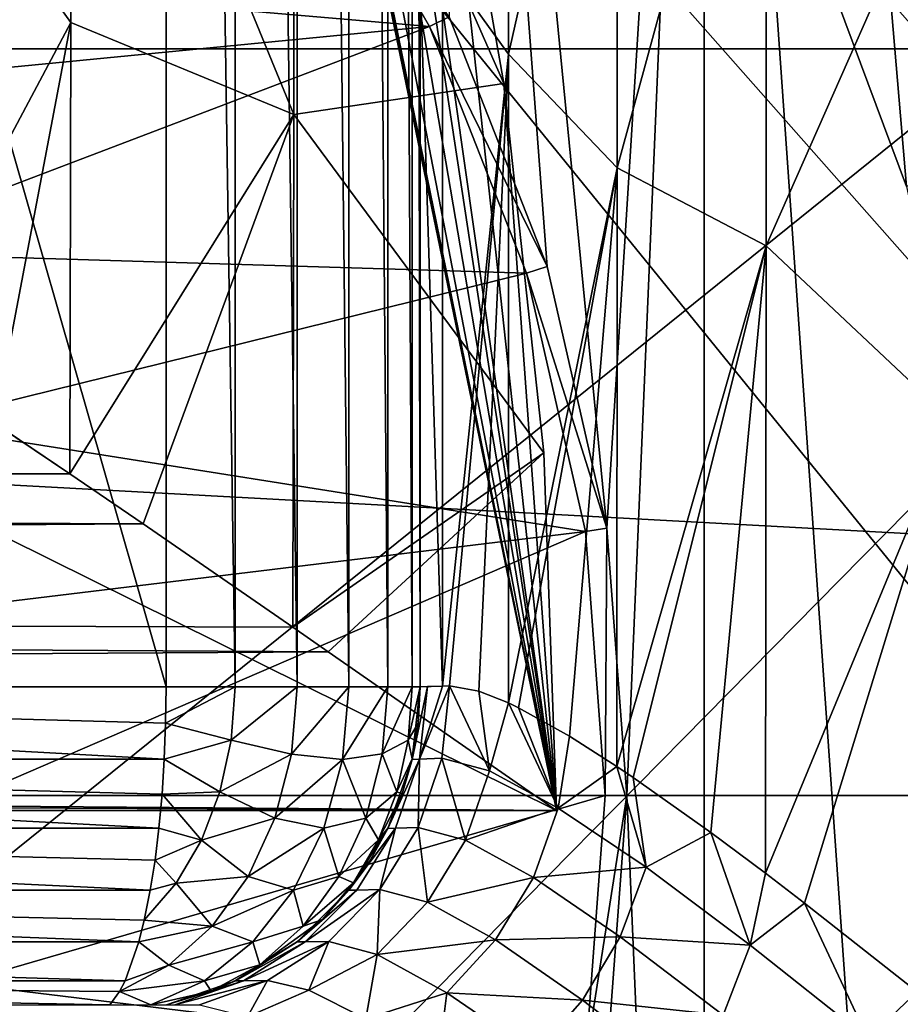
# Model space of a CAD drawing. Units: millimetres. Extents: x -107 to 147, y -45 to 32.
# Drawn here: x 80 to 85, y -1 to 4 of the extents above; entities that cross this region are included whole.
import ezdxf

# ---------------------------------------------------------------- set-up
doc = ezdxf.new("R2010")
doc.units = ezdxf.units.MM
doc.header["$LTSCALE"] = 81.481481
for name, color, linetype in [('10', 7, 'CONTINUOUS'), ('146', 7, 'CONTINUOUS'), ('147', 7, 'CONTINUOUS'), ('148', 7, 'CONTINUOUS'), ('15', 7, 'CONTINUOUS'), ('158', 7, 'CONTINUOUS'), ('159', 7, 'CONTINUOUS'), ('174', 7, 'CONTINUOUS'), ('21', 7, 'CONTINUOUS'), ('22', 7, 'CONTINUOUS'), ('23', 7, 'CONTINUOUS'), ('24', 7, 'CONTINUOUS'), ('25', 7, 'CONTINUOUS'), ('278', 7, 'CONTINUOUS'), ('328', 7, 'CONTINUOUS'), ('35', 7, 'CONTINUOUS'), ('46', 7, 'CONTINUOUS'), ('48', 7, 'CONTINUOUS'), ('50', 7, 'CONTINUOUS'), ('6', 7, 'CONTINUOUS'), ('7', 7, 'CONTINUOUS'), ('72', 7, 'CONTINUOUS'), ('73', 7, 'CONTINUOUS'), ('8', 7, 'CONTINUOUS'), ('81', 7, 'CONTINUOUS')]:
    doc.layers.add(name, color=color, linetype=linetype)

msp = doc.modelspace()

# ---------------------------------------------------------------- linework, layer by layer
at = {"layer": '10', "color": 7, "linetype": 'CONTINUOUS', "true_color": 0xaaaaaa}
for points in [[(82.7055, 3.4089, 29.9881), (82.7055, 6.3635, 29.5028), (82.4018, 3.8307, 31.3436), (82.7055, 3.4089, 29.9881)], [(82.7055, 3.4089, 29.9881), (83.2049, 5.6189, 28.2905), (82.7055, 6.3635, 29.5028), (82.7055, 3.4089, 29.9881)], [(83.2049, 2.8864, 28.6983), (83.2049, 5.6189, 28.2905), (82.7055, 3.4089, 29.9881), (83.2049, 2.8864, 28.6983)], [(83.2049, 2.8864, 28.6983), (83.8899, 5.3954, 27.0571), (83.2049, 5.6189, 28.2905), (83.2049, 2.8864, 28.6983)], [(83.8899, 2.5274, 27.4738), (83.8899, 5.3954, 27.0571), (83.2049, 2.8864, 28.6983), (83.8899, 2.5274, 27.4738)], [(83.8899, 2.5274, 27.4738), (84.7464, 4.4663, 26.067), (83.8899, 5.3954, 27.0571), (83.8899, 2.5274, 27.4738)], [(84.7464, 1.7219, 26.3907), (84.7464, 4.4663, 26.067), (83.8899, 2.5274, 27.4738), (84.7464, 1.7219, 26.3907)], [(82.3, 3.7588, 32.7852), (82.4018, 0.5034, 31.5728), (82.4018, 3.8307, 31.3436), (82.3, 3.7588, 32.7852)], [(82.4018, 0.5034, 31.5728), (82.7055, 3.4089, 29.9881), (82.4018, 3.8307, 31.3436), (82.4018, 0.5034, 31.5728)], [(82.3, 3.7588, 32.7852), (82.3, 0.5, 32.9962), (82.4018, 0.5034, 31.5728), (82.3, 3.7588, 32.7852)], [(82.435, 0.5039, 31.3583), (82.7055, 3.4089, 29.9881), (82.4018, 0.5034, 31.5728), (82.435, 0.5039, 31.3583)], [(82.5689, 0.4799, 30.6928), (82.7055, 3.4089, 29.9881), (82.435, 0.5039, 31.3583), (82.5689, 0.4799, 30.6928)], [(82.7051, 0.4257, 30.1795), (82.7055, 3.4089, 29.9881), (82.5689, 0.4799, 30.6928), (82.7051, 0.4257, 30.1795)], [(82.7051, 0.4257, 30.1795), (83.2049, 2.8864, 28.6983), (82.7055, 3.4089, 29.9881), (82.7051, 0.4257, 30.1795)], [(82.7514, 0.4036, 30.0266), (83.2049, 2.8864, 28.6983), (82.7051, 0.4257, 30.1795), (82.7514, 0.4036, 30.0266)], [(82.9861, 0.2727, 29.3585), (83.2049, 2.8864, 28.6983), (82.7514, 0.4036, 30.0266), (82.9861, 0.2727, 29.3585)], [(83.2039, 0.1336, 28.8452), (83.2049, 2.8864, 28.6983), (82.9861, 0.2727, 29.3585), (83.2039, 0.1336, 28.8452)], [(83.2039, 0.1336, 28.8452), (83.8899, 2.5274, 27.4738), (83.2049, 2.8864, 28.6983), (83.2039, 0.1336, 28.8452)], [(83.2782, 0.0836, 28.6863), (83.8899, 2.5274, 27.4738), (83.2039, 0.1336, 28.8452), (83.2782, 0.0836, 28.6863)], [(83.635, -0.1695, 28.0077), (83.8899, 2.5274, 27.4738), (83.2782, 0.0836, 28.6863), (83.635, -0.1695, 28.0077)], [(83.8869, -0.3573, 27.5922), (83.8899, 2.5274, 27.4738), (83.635, -0.1695, 28.0077), (83.8869, -0.3573, 27.5922)], [(83.8869, -0.3573, 27.5922), (84.7464, 1.7219, 26.3907), (83.8899, 2.5274, 27.4738), (83.8869, -0.3573, 27.5922)], [(84.0661, -0.4944, 27.3208), (84.7464, 1.7219, 26.3907), (83.8869, -0.3573, 27.5922), (84.0661, -0.4944, 27.3208)], [(84.5839, -0.9017, 26.6238), (84.7464, 1.7219, 26.3907), (84.0661, -0.4944, 27.3208), (84.5839, -0.9017, 26.6238)], [(82.4018, 0.5034, 31.5728), (82.3, 0.5, 32.9962), (82.3338, 0.5019, 32.1745), (82.4018, 0.5034, 31.5728)]]:
    msp.add_3dface(points, dxfattribs=at)
at = {"layer": '146', "color": 7, "linetype": 'CONTINUOUS', "true_color": 0xaaaaaa}
for points in [[(80.6898, 1.4792, 25.7074), (33.0679, 1.5858, 25.9683), (80.3446, 1.7114, 26.2983), (80.6898, 1.4792, 25.7074)], [(32.8355, 1.4284, 25.5887), (33.0679, 1.5858, 25.9683), (80.6898, 1.4792, 25.7074), (32.8355, 1.4284, 25.5887)], [(81.0269, 1.2491, 25.1931), (32.8355, 1.4284, 25.5887), (80.6898, 1.4792, 25.7074), (81.0269, 1.2491, 25.1931)], [(32.1201, 0.9369, 24.5767), (32.8355, 1.4284, 25.5887), (81.0269, 1.2491, 25.1931), (32.1201, 0.9369, 24.5767)], [(81.7147, 0.7743, 24.2848), (32.1201, 0.9369, 24.5767), (81.0269, 1.2491, 25.1931), (81.7147, 0.7743, 24.2848)], [(31.2271, 0.3169, 23.5463), (32.1109, 0.9306, 24.565), (81.8776, 0.6612, 24.0918), (31.2271, 0.3169, 23.5463)], [(32.1109, 0.9306, 24.565), (32.1201, 0.9369, 24.5767), (81.7147, 0.7743, 24.2848), (32.1109, 0.9306, 24.565)], [(81.8776, 0.6612, 24.0918), (32.1109, 0.9306, 24.565), (81.7147, 0.7743, 24.2848), (81.8776, 0.6612, 24.0918)], [(82.9258, -0.068, 23), (31.2271, 0.3169, 23.5463), (81.8776, 0.6612, 24.0918), (82.9258, -0.068, 23)], [(82.9258, -0.068, 23), (31.0061, 0.1631, 23.3208), (31.2271, 0.3169, 23.5463), (82.9258, -0.068, 23)], [(82.9258, -0.068, 23), (43.5, -0.068, 23), (31.0061, 0.1631, 23.3208), (82.9258, -0.068, 23)]]:
    msp.add_3dface(points, dxfattribs=at)
at = {"layer": '147', "color": 7, "linetype": 'CONTINUOUS', "true_color": 0xaaaaaa}
for points in [[(84.5511, 4.3619, -38), (85.0747, 2.9582, -38), (84.0395, 4.1282, -39.8), (84.5511, 4.3619, -38)], [(84.0395, 4.1282, -39.8), (85.0747, 2.9582, -38), (84.535, 2.7997, -39.8), (84.0395, 4.1282, -39.8)]]:
    msp.add_3dface(points, dxfattribs=at)
at = {"layer": '148', "color": 7, "linetype": 'CONTINUOUS', "true_color": 0xaaaaaa}
for points in [[(82.3429, 3.5361, -30), (81.7339, 4.591, -30), (78.5557, 3.8626, -30), (82.3429, 3.5361, -30)], [(79.143, 3.2246, -30), (82.3429, 3.5361, -30), (78.5557, 3.8626, -30), (79.143, 3.2246, -30)], [(79.6173, 2.4987, -30), (82.3429, 3.5361, -30), (79.143, 3.2246, -30), (79.6173, 2.4987, -30)], [(82.7879, 2.4022, -30), (82.3429, 3.5361, -30), (79.6173, 2.4987, -30), (82.7879, 2.4022, -30)], [(79.9655, 1.7047, -30), (82.7879, 2.4022, -30), (79.6173, 2.4987, -30), (79.9655, 1.7047, -30)], [(83.059, 1.2146, -30), (82.7879, 2.4022, -30), (79.9655, 1.7047, -30), (83.059, 1.2146, -30)], [(80.1784, 0.8641, -30), (83.059, 1.2146, -30), (79.9655, 1.7047, -30), (80.1784, 0.8641, -30)], [(80.25, 0, -30), (83.059, 1.2146, -30), (80.1784, 0.8641, -30), (80.25, 0, -30)], [(83.15, 0, -30), (83.059, 1.2146, -30), (80.25, 0, -30), (83.15, 0, -30)], [(83.059, -1.2146, -30), (83.15, 0, -30), (80.1784, -0.8641, -30), (83.059, -1.2146, -30)], [(80.1784, -0.8641, -30), (83.15, 0, -30), (80.25, 0, -30), (80.1784, -0.8641, -30)], [(79.9655, -1.7047, -30), (83.059, -1.2146, -30), (80.1784, -0.8641, -30), (79.9655, -1.7047, -30)]]:
    msp.add_3dface(points, dxfattribs=at)
at = {"layer": '15', "color": 7, "linetype": 'CONTINUOUS', "true_color": 0xaaaaaa}
for points in [[(81.1322, 21.5, 119.2719), (81.1322, 0.5, 119.2719), (81.4496, 0.5, 119.1612), (81.1322, 21.5, 119.2719)], [(81.1322, 21.5, 119.2719), (81.4496, 0.5, 119.1612), (81.4496, 21.5, 119.1612), (81.1322, 21.5, 119.2719)], [(81.4496, 0.5, 119.1612), (81.7346, 0.5, 118.9824), (81.4496, 21.5, 119.1612), (81.4496, 0.5, 119.1612)], [(81.4496, 21.5, 119.1612), (81.7346, 0.5, 118.9824), (81.7346, 21.5, 118.9824), (81.4496, 21.5, 119.1612)], [(81.7346, 0.5, 118.9824), (81.9727, 0.5, 118.7445), (81.7346, 21.5, 118.9824), (81.7346, 0.5, 118.9824)], [(81.7346, 21.5, 118.9824), (81.9727, 0.5, 118.7445), (81.9727, 21.5, 118.7445), (81.7346, 21.5, 118.9824)], [(81.9727, 0.5, 118.7445), (82.1517, 0.5, 118.4596), (81.9727, 21.5, 118.7445), (81.9727, 0.5, 118.7445)], [(81.9727, 21.5, 118.7445), (82.1517, 0.5, 118.4596), (82.1517, 21.5, 118.4596), (81.9727, 21.5, 118.7445)], [(82.1517, 0.5, 118.4596), (82.2626, 0.5, 118.1419), (82.1517, 21.5, 118.4596), (82.1517, 0.5, 118.4596)], [(82.1517, 21.5, 118.4596), (82.2626, 0.5, 118.1419), (82.2626, 21.5, 118.1419), (82.1517, 21.5, 118.4596)], [(82.3, 0.5, 117.8092), (82.3, 21.5, 117.8092), (82.2626, 21.5, 118.1419), (82.3, 0.5, 117.8092)], [(82.2626, 0.5, 118.1419), (82.3, 0.5, 117.8092), (82.2626, 21.5, 118.1419), (82.2626, 0.5, 118.1419)]]:
    msp.add_3dface(points, dxfattribs=at)
at = {"layer": '158', "color": 7, "linetype": 'CONTINUOUS', "true_color": 0xaaaaaa}
for points in [[(82.433, 3.5795, -30.0577), (81.7339, 4.591, -30), (82.3429, 3.5361, -30), (82.433, 3.5795, -30.0577)], [(82.8835, 2.4317, -30.0577), (82.433, 3.5795, -30.0577), (82.3429, 3.5361, -30), (82.8835, 2.4317, -30.0577)], [(82.8835, 2.4317, -30.0577), (82.3429, 3.5361, -30), (82.7879, 2.4022, -30), (82.8835, 2.4317, -30.0577)], [(83.1579, 1.2296, -30.0577), (82.8835, 2.4317, -30.0577), (82.7879, 2.4022, -30), (83.1579, 1.2296, -30.0577)], [(83.1579, 1.2296, -30.0577), (82.7879, 2.4022, -30), (83.059, 1.2146, -30), (83.1579, 1.2296, -30.0577)], [(83.1579, 1.2296, -30.0577), (83.059, 1.2146, -30), (83.15, 0, -30), (83.1579, 1.2296, -30.0577)], [(83.25, 0, -30.0577), (83.1579, 1.2296, -30.0577), (83.15, 0, -30), (83.25, 0, -30.0577)]]:
    msp.add_3dface(points, dxfattribs=at)
at = {"layer": '159', "color": 7, "linetype": 'CONTINUOUS', "true_color": 0xaaaaaa}
for points in [[(83.1579, -1.2296, -30.0577), (83.25, 0, -30.0577), (83.059, -1.2146, -30), (83.1579, -1.2296, -30.0577)], [(83.25, 0, -30.0577), (83.15, 0, -30), (83.059, -1.2146, -30), (83.25, 0, -30.0577)]]:
    msp.add_3dface(points, dxfattribs=at)
at = {"layer": '174', "color": 7, "linetype": 'CONTINUOUS', "true_color": 0xaaaaaa}
for points in [[(84.0395, 4.1282, -39.8), (84.535, 2.7997, -39.8), (83.7821, 11.6634, -39.8), (84.0395, 4.1282, -39.8)], [(84.535, 2.7997, -39.8), (84.8363, 1.4143, -39.8), (83.7821, 11.6634, -39.8), (84.535, 2.7997, -39.8)], [(83.7821, 11.6634, -39.8), (84.8363, 1.4143, -39.8), (85.2429, 10.404, -39.8), (83.7821, 11.6634, -39.8)]]:
    msp.add_3dface(points, dxfattribs=at)
at = {"layer": '21', "color": 7, "linetype": 'CONTINUOUS', "true_color": 0xaaaaaa}
for points in [[(75.1158, 0.5, 120.4627), (75.1096, 0.1679, 120.4259), (81.1239, 0.1679, 119.2356), (75.1158, 0.5, 120.4627)], [(81.1322, 0.5, 119.2719), (75.1158, 0.5, 120.4627), (81.1301, 0.3329, 119.2628), (81.1322, 0.5, 119.2719)], [(75.1158, 0.5, 120.4627), (81.1239, 0.1679, 119.2356), (81.1301, 0.3329, 119.2628), (75.1158, 0.5, 120.4627)], [(75.0911, -0.1496, 120.3168), (81.0994, -0.1496, 119.1276), (75.1096, 0.1679, 120.4259), (75.0911, -0.1496, 120.3168)], [(75.1096, 0.1679, 120.4259), (81.0994, -0.1496, 119.1276), (81.1137, 0.0063, 119.1904), (75.1096, 0.1679, 120.4259)], [(81.1239, 0.1679, 119.2356), (75.1096, 0.1679, 120.4259), (81.1137, 0.0063, 119.1904), (81.1239, 0.1679, 119.2356)], [(75.0613, -0.4344, 120.1406), (81.0598, -0.4344, 118.9534), (75.0911, -0.1496, 120.3168), (75.0613, -0.4344, 120.1406)], [(75.0911, -0.1496, 120.3168), (81.0598, -0.4344, 118.9534), (81.0814, -0.2971, 119.0483), (75.0911, -0.1496, 120.3168)], [(81.0994, -0.1496, 119.1276), (75.0911, -0.1496, 120.3168), (81.0814, -0.2971, 119.0483), (81.0994, -0.1496, 119.1276)], [(75.0217, -0.6723, 119.9063), (81.0072, -0.6723, 118.7217), (75.0613, -0.4344, 120.1406), (75.0217, -0.6723, 119.9063)], [(75.0613, -0.4344, 120.1406), (81.0072, -0.6723, 118.7217), (81.0323, -0.5722, 118.8321), (75.0613, -0.4344, 120.1406)], [(81.0598, -0.4344, 118.9534), (75.0613, -0.4344, 120.1406), (81.0323, -0.5722, 118.8321), (81.0598, -0.4344, 118.9534)], [(74.9743, -0.8513, 119.6257), (80.9442, -0.8513, 118.4441), (75.0217, -0.6723, 119.9063), (74.9743, -0.8513, 119.6257)], [(75.0217, -0.6723, 119.9063), (80.9442, -0.8513, 118.4441), (81.0072, -0.6723, 118.7217), (75.0217, -0.6723, 119.9063)], [(74.9214, -0.9624, 119.3128), (80.8739, -0.9624, 118.1346), (74.9743, -0.8513, 119.6257), (74.9214, -0.9624, 119.3128)], [(74.9743, -0.8513, 119.6257), (80.8739, -0.9624, 118.1346), (80.9189, -0.9007, 118.3326), (74.9743, -0.8513, 119.6257)], [(80.9442, -0.8513, 118.4441), (74.9743, -0.8513, 119.6257), (80.9189, -0.9007, 118.3326), (80.9442, -0.8513, 118.4441)]]:
    msp.add_3dface(points, dxfattribs=at)
at = {"layer": '22', "color": 7, "linetype": 'CONTINUOUS', "true_color": 0xaaaaaa}
for points in [[(81.4496, 0.5, 119.1612), (81.1322, 0.5, 119.2719), (81.1301, 0.3329, 119.2628), (81.4496, 0.5, 119.1612)], [(81.4496, 0.5, 119.1612), (81.1301, 0.3329, 119.2628), (81.432, 0.2541, 119.1471), (81.4496, 0.5, 119.1612)], [(81.7346, 0.5, 118.9824), (81.4496, 0.5, 119.1612), (81.432, 0.2541, 119.1471), (81.7346, 0.5, 118.9824)], [(81.7088, 0.1907, 118.9617), (81.7346, 0.5, 118.9824), (81.432, 0.2541, 119.1471), (81.7088, 0.1907, 118.9617)], [(81.9727, 0.5, 118.7445), (81.7346, 0.5, 118.9824), (81.7088, 0.1907, 118.9617), (81.9727, 0.5, 118.7445)], [(81.9433, 0.1663, 118.7211), (81.9727, 0.5, 118.7445), (81.7088, 0.1907, 118.9617), (81.9433, 0.1663, 118.7211)], [(82.1517, 0.5, 118.4596), (81.9727, 0.5, 118.7445), (81.9433, 0.1663, 118.7211), (82.1517, 0.5, 118.4596)], [(82.1259, 0.1911, 118.439), (82.1517, 0.5, 118.4596), (81.9433, 0.1663, 118.7211), (82.1259, 0.1911, 118.439)], [(82.2626, 0.5, 118.1419), (82.1517, 0.5, 118.4596), (82.1259, 0.1911, 118.439), (82.2626, 0.5, 118.1419)], [(82.2451, 0.2546, 118.1279), (82.2626, 0.5, 118.1419), (82.1259, 0.1911, 118.439), (82.2451, 0.2546, 118.1279)], [(82.3, 0.5, 117.8092), (82.2626, 0.5, 118.1419), (82.2451, 0.2546, 118.1279), (82.3, 0.5, 117.8092)], [(82.2907, 0.3332, 117.8092), (82.3, 0.5, 117.8092), (82.2451, 0.2546, 118.1279), (82.2907, 0.3332, 117.8092)], [(81.1301, 0.3329, 119.2628), (81.1239, 0.1679, 119.2356), (81.432, 0.2541, 119.1471), (81.1301, 0.3329, 119.2628)], [(82.2629, 0.1685, 117.8092), (82.2907, 0.3332, 117.8092), (82.2451, 0.2546, 118.1279), (82.2629, 0.1685, 117.8092)], [(81.1239, 0.1679, 119.2356), (81.3796, 0.0164, 119.1054), (81.432, 0.2541, 119.1471), (81.1239, 0.1679, 119.2356)], [(81.3796, 0.0164, 119.1054), (81.7088, 0.1907, 118.9617), (81.432, 0.2541, 119.1471), (81.3796, 0.0164, 119.1054)], [(82.193, 0.0174, 118.0863), (82.2451, 0.2546, 118.1279), (82.1259, 0.1911, 118.439), (82.193, 0.0174, 118.0863)], [(82.193, 0.0174, 118.0863), (82.2629, 0.1685, 117.8092), (82.2451, 0.2546, 118.1279), (82.193, 0.0174, 118.0863)], [(81.6324, -0.1045, 118.9008), (81.7088, 0.1907, 118.9617), (81.3796, 0.0164, 119.1054), (81.6324, -0.1045, 118.9008)], [(81.6324, -0.1045, 118.9008), (81.9433, 0.1663, 118.7211), (81.7088, 0.1907, 118.9617), (81.6324, -0.1045, 118.9008)], [(82.0496, -0.1039, 118.3781), (82.1259, 0.1911, 118.439), (81.9433, 0.1663, 118.7211), (82.0496, -0.1039, 118.3781)], [(82.0496, -0.1039, 118.3781), (82.193, 0.0174, 118.0863), (82.1259, 0.1911, 118.439), (82.0496, -0.1039, 118.3781)], [(81.1239, 0.1679, 119.2356), (81.1137, 0.0063, 119.1904), (81.3796, 0.0164, 119.1054), (81.1239, 0.1679, 119.2356)], [(81.8567, -0.1506, 118.6519), (81.9433, 0.1663, 118.7211), (81.6324, -0.1045, 118.9008), (81.8567, -0.1506, 118.6519)], [(81.8567, -0.1506, 118.6519), (82.0496, -0.1039, 118.3781), (81.9433, 0.1663, 118.7211), (81.8567, -0.1506, 118.6519)], [(82.2168, 0.0074, 117.8092), (82.2629, 0.1685, 117.8092), (82.193, 0.0174, 118.0863), (82.2168, 0.0074, 117.8092)], [(81.1137, 0.0063, 119.1904), (81.0994, -0.1496, 119.1276), (81.2944, -0.2052, 119.0373), (81.1137, 0.0063, 119.1904)], [(81.1137, 0.0063, 119.1904), (81.2944, -0.2052, 119.0373), (81.3796, 0.0164, 119.1054), (81.1137, 0.0063, 119.1904)], [(81.2944, -0.2052, 119.0373), (81.6324, -0.1045, 118.9008), (81.3796, 0.0164, 119.1054), (81.2944, -0.2052, 119.0373)], [(82.108, -0.2037, 118.0185), (82.193, 0.0174, 118.0863), (82.0496, -0.1039, 118.3781), (82.108, -0.2037, 118.0185)], [(82.108, -0.2037, 118.0185), (82.2168, 0.0074, 117.8092), (82.193, 0.0174, 118.0863), (82.108, -0.2037, 118.0185)], [(82.1528, -0.1481, 117.8092), (82.2168, 0.0074, 117.8092), (82.108, -0.2037, 118.0185), (82.1528, -0.1481, 117.8092)], [(81.509, -0.3725, 118.8022), (81.6324, -0.1045, 118.9008), (81.2944, -0.2052, 119.0373), (81.509, -0.3725, 118.8022)], [(81.509, -0.3725, 118.8022), (81.8567, -0.1506, 118.6519), (81.6324, -0.1045, 118.9008), (81.509, -0.3725, 118.8022)], [(81.9264, -0.3716, 118.2798), (82.0496, -0.1039, 118.3781), (81.8567, -0.1506, 118.6519), (81.9264, -0.3716, 118.2798)], [(81.9264, -0.3716, 118.2798), (82.108, -0.2037, 118.0185), (82.0496, -0.1039, 118.3781), (81.9264, -0.3716, 118.2798)], [(81.0994, -0.1496, 119.1276), (81.0814, -0.2971, 119.0483), (81.2944, -0.2052, 119.0373), (81.0994, -0.1496, 119.1276)], [(81.7171, -0.4349, 118.5405), (81.8567, -0.1506, 118.6519), (81.509, -0.3725, 118.8022), (81.7171, -0.4349, 118.5405)], [(81.7171, -0.4349, 118.5405), (81.9264, -0.3716, 118.2798), (81.8567, -0.1506, 118.6519), (81.7171, -0.4349, 118.5405)], [(82.0715, -0.2958, 117.8092), (82.1528, -0.1481, 117.8092), (81.9932, -0.4014, 117.9267), (82.0715, -0.2958, 117.8092)], [(81.9932, -0.4014, 117.9267), (82.1528, -0.1481, 117.8092), (82.108, -0.2037, 118.0185), (81.9932, -0.4014, 117.9267)], [(81.0814, -0.2971, 119.0483), (81.179, -0.4032, 118.9452), (81.2944, -0.2052, 119.0373), (81.0814, -0.2971, 119.0483)], [(81.179, -0.4032, 118.9452), (81.509, -0.3725, 118.8022), (81.2944, -0.2052, 119.0373), (81.179, -0.4032, 118.9452)], [(81.9932, -0.4014, 117.9267), (82.108, -0.2037, 118.0185), (81.9264, -0.3716, 118.2798), (81.9932, -0.4014, 117.9267)], [(81.0814, -0.2971, 119.0483), (81.0598, -0.4344, 118.9534), (81.179, -0.4032, 118.9452), (81.0814, -0.2971, 119.0483)], [(81.9741, -0.4335, 117.8092), (82.0715, -0.2958, 117.8092), (81.9932, -0.4014, 117.9267), (81.9741, -0.4335, 117.8092)], [(81.0598, -0.4344, 118.9534), (81.0323, -0.5722, 118.8321), (81.179, -0.4032, 118.9452), (81.0598, -0.4344, 118.9534)], [(81.0323, -0.5722, 118.8321), (81.344, -0.6009, 118.6705), (81.179, -0.4032, 118.9452), (81.0323, -0.5722, 118.8321)], [(81.344, -0.6009, 118.6705), (81.509, -0.3725, 118.8022), (81.179, -0.4032, 118.9452), (81.344, -0.6009, 118.6705)], [(81.344, -0.6009, 118.6705), (81.7171, -0.4349, 118.5405), (81.509, -0.3725, 118.8022), (81.344, -0.6009, 118.6705)], [(81.7618, -0.5999, 118.1483), (81.9264, -0.3716, 118.2798), (81.7171, -0.4349, 118.5405), (81.7618, -0.5999, 118.1483)], [(81.7618, -0.5999, 118.1483), (81.9932, -0.4014, 117.9267), (81.9264, -0.3716, 118.2798), (81.7618, -0.5999, 118.1483)], [(81.8509, -0.5703, 117.8092), (81.9932, -0.4014, 117.9267), (81.7618, -0.5999, 118.1483), (81.8509, -0.5703, 117.8092)], [(81.8509, -0.5703, 117.8092), (81.9741, -0.4335, 117.8092), (81.9932, -0.4014, 117.9267), (81.8509, -0.5703, 117.8092)], [(81.5316, -0.6724, 118.3924), (81.7171, -0.4349, 118.5405), (81.344, -0.6009, 118.6705), (81.5316, -0.6724, 118.3924)], [(81.5316, -0.6724, 118.3924), (81.7618, -0.5999, 118.1483), (81.7171, -0.4349, 118.5405), (81.5316, -0.6724, 118.3924)], [(81.0323, -0.5722, 118.8321), (81.0072, -0.6723, 118.7217), (81.344, -0.6009, 118.6705), (81.0323, -0.5722, 118.8321)], [(81.7366, -0.6716, 117.8092), (81.8509, -0.5703, 117.8092), (81.5632, -0.7786, 117.9898), (81.7366, -0.6716, 117.8092)], [(81.5632, -0.7786, 117.9898), (81.8509, -0.5703, 117.8092), (81.7618, -0.5999, 118.1483), (81.5632, -0.7786, 117.9898)], [(81.0072, -0.6723, 118.7217), (81.1451, -0.7796, 118.5117), (81.344, -0.6009, 118.6705), (81.0072, -0.6723, 118.7217)], [(81.1451, -0.7796, 118.5117), (81.5316, -0.6724, 118.3924), (81.344, -0.6009, 118.6705), (81.1451, -0.7796, 118.5117)], [(81.5632, -0.7786, 117.9898), (81.7618, -0.5999, 118.1483), (81.5316, -0.6724, 118.3924), (81.5632, -0.7786, 117.9898)], [(81.0072, -0.6723, 118.7217), (80.9442, -0.8513, 118.4441), (81.1451, -0.7796, 118.5117), (81.0072, -0.6723, 118.7217)], [(81.3095, -0.8512, 118.215), (81.5316, -0.6724, 118.3924), (81.1451, -0.7796, 118.5117), (81.3095, -0.8512, 118.215)], [(81.3095, -0.8512, 118.215), (81.5632, -0.7786, 117.9898), (81.5316, -0.6724, 118.3924), (81.3095, -0.8512, 118.215)], [(81.452, -0.8509, 117.8092), (81.7366, -0.6716, 117.8092), (81.5632, -0.7786, 117.9898), (81.452, -0.8509, 117.8092)], [(80.9442, -0.8513, 118.4441), (80.9189, -0.9007, 118.3326), (81.1451, -0.7796, 118.5117), (80.9442, -0.8513, 118.4441)], [(80.9189, -0.9007, 118.3326), (81.3095, -0.8512, 118.215), (81.1451, -0.7796, 118.5117), (80.9189, -0.9007, 118.3326)], [(81.3389, -0.8999, 117.8092), (81.5632, -0.7786, 117.9898), (81.3095, -0.8512, 118.215), (81.3389, -0.8999, 117.8092)], [(81.3389, -0.8999, 117.8092), (81.452, -0.8509, 117.8092), (81.5632, -0.7786, 117.9898), (81.3389, -0.8999, 117.8092)], [(80.9189, -0.9007, 118.3326), (81.0618, -0.9622, 118.0173), (81.3095, -0.8512, 118.215), (80.9189, -0.9007, 118.3326)], [(81.0618, -0.9622, 118.0173), (81.3389, -0.8999, 117.8092), (81.3095, -0.8512, 118.215), (81.0618, -0.9622, 118.0173)], [(80.9189, -0.9007, 118.3326), (80.8739, -0.9624, 118.1346), (81.0618, -0.9622, 118.0173), (80.9189, -0.9007, 118.3326)], [(81.1343, -0.9623, 117.8092), (81.3389, -0.8999, 117.8092), (81.0618, -0.9622, 118.0173), (81.1343, -0.9623, 117.8092)]]:
    msp.add_3dface(points, dxfattribs=at)
at = {"layer": '23', "color": 7, "linetype": 'CONTINUOUS', "true_color": 0xaaaaaa}
for points in [[(82.3, 0.5, 32.9962), (82.2629, 0.1685, 117.8092), (82.2624, 0.1662, 32.9962), (82.3, 0.5, 32.9962)], [(82.3, 0.5, 32.9962), (82.2907, 0.3332, 117.8092), (82.2629, 0.1685, 117.8092), (82.3, 0.5, 32.9962)], [(82.3, 0.5, 32.9962), (82.3, 0.5, 75.4027), (82.2907, 0.3332, 117.8092), (82.3, 0.5, 32.9962)], [(82.3, 0.5, 75.4027), (82.3, 0.5, 117.8092), (82.2907, 0.3332, 117.8092), (82.3, 0.5, 75.4027)], [(82.2624, 0.1662, 32.9962), (82.1528, -0.1481, 117.8092), (82.1515, -0.1508, 32.9962), (82.2624, 0.1662, 32.9962)], [(82.2168, 0.0074, 117.8092), (82.1528, -0.1481, 117.8092), (82.2624, 0.1662, 32.9962), (82.2168, 0.0074, 117.8092)], [(82.2629, 0.1685, 117.8092), (82.2168, 0.0074, 117.8092), (82.2624, 0.1662, 32.9962), (82.2629, 0.1685, 117.8092)], [(82.1515, -0.1508, 32.9962), (81.9741, -0.4335, 117.8092), (81.9727, -0.4352, 32.9962), (82.1515, -0.1508, 32.9962)], [(82.0715, -0.2958, 117.8092), (81.9741, -0.4335, 117.8092), (82.1515, -0.1508, 32.9962), (82.0715, -0.2958, 117.8092)], [(82.1528, -0.1481, 117.8092), (82.0715, -0.2958, 117.8092), (82.1515, -0.1508, 32.9962), (82.1528, -0.1481, 117.8092)], [(81.9727, -0.4352, 32.9962), (81.7366, -0.6716, 117.8092), (81.7352, -0.6727, 32.9962), (81.9727, -0.4352, 32.9962)], [(81.8509, -0.5703, 117.8092), (81.7366, -0.6716, 117.8092), (81.9727, -0.4352, 32.9962), (81.8509, -0.5703, 117.8092)], [(81.9741, -0.4335, 117.8092), (81.8509, -0.5703, 117.8092), (81.9727, -0.4352, 32.9962), (81.9741, -0.4335, 117.8092)], [(81.7352, -0.6727, 32.9962), (81.452, -0.8509, 117.8092), (81.4508, -0.8515, 32.9962), (81.7352, -0.6727, 32.9962)], [(81.7366, -0.6716, 117.8092), (81.452, -0.8509, 117.8092), (81.7352, -0.6727, 32.9962), (81.7366, -0.6716, 117.8092)], [(81.4508, -0.8515, 32.9962), (81.1343, -0.9623, 117.8092), (81.1338, -0.9624, 32.9962), (81.4508, -0.8515, 32.9962)], [(81.3389, -0.8999, 117.8092), (81.1343, -0.9623, 117.8092), (81.4508, -0.8515, 32.9962), (81.3389, -0.8999, 117.8092)], [(81.452, -0.8509, 117.8092), (81.3389, -0.8999, 117.8092), (81.4508, -0.8515, 32.9962), (81.452, -0.8509, 117.8092)]]:
    msp.add_3dface(points, dxfattribs=at)
at = {"layer": '24', "color": 7, "linetype": 'CONTINUOUS', "true_color": 0xaaaaaa}
for points in [[(82.3338, 0.5019, 32.1745), (82.3, 0.5, 32.9962), (82.2624, 0.1662, 32.9962), (82.3338, 0.5019, 32.1745)], [(82.3338, 0.5019, 32.1745), (82.2624, 0.1662, 32.9962), (82.2967, 0.1678, 32.1714), (82.3338, 0.5019, 32.1745)], [(82.435, 0.5039, 31.3583), (82.4018, 0.5034, 31.5728), (82.2967, 0.1678, 32.1714), (82.435, 0.5039, 31.3583)], [(82.435, 0.5039, 31.3583), (82.2967, 0.1678, 32.1714), (82.399, 0.1712, 31.3523), (82.435, 0.5039, 31.3583)], [(82.4018, 0.5034, 31.5728), (82.3338, 0.5019, 32.1745), (82.2967, 0.1678, 32.1714), (82.4018, 0.5034, 31.5728)], [(82.2624, 0.1662, 32.9962), (82.1515, -0.1508, 32.9962), (82.2967, 0.1678, 32.1714), (82.2624, 0.1662, 32.9962)], [(82.1515, -0.1508, 32.9962), (82.1864, -0.1496, 32.1623), (82.2967, 0.1678, 32.1714), (82.1515, -0.1508, 32.9962)], [(82.2967, 0.1678, 32.1714), (82.1864, -0.1496, 32.1623), (82.2903, -0.1471, 31.3343), (82.2967, 0.1678, 32.1714)], [(82.399, 0.1712, 31.3523), (82.2967, 0.1678, 32.1714), (82.2903, -0.1471, 31.3343), (82.399, 0.1712, 31.3523)], [(82.1515, -0.1508, 32.9962), (81.9727, -0.4352, 32.9962), (82.1864, -0.1496, 32.1623), (82.1515, -0.1508, 32.9962)], [(81.9727, -0.4352, 32.9962), (82.0083, -0.4344, 32.1477), (82.1864, -0.1496, 32.1623), (81.9727, -0.4352, 32.9962)], [(82.1864, -0.1496, 32.1623), (82.0083, -0.4344, 32.1477), (82.1142, -0.4327, 31.3051), (82.1864, -0.1496, 32.1623)], [(82.2903, -0.1471, 31.3343), (82.1864, -0.1496, 32.1623), (82.1142, -0.4327, 31.3051), (82.2903, -0.1471, 31.3343)], [(81.9727, -0.4352, 32.9962), (81.7352, -0.6727, 32.9962), (82.0083, -0.4344, 32.1477), (81.9727, -0.4352, 32.9962)], [(81.7352, -0.6727, 32.9962), (81.7716, -0.6722, 32.1281), (82.0083, -0.4344, 32.1477), (81.7352, -0.6727, 32.9962)], [(82.0083, -0.4344, 32.1477), (81.7716, -0.6722, 32.1281), (82.1142, -0.4327, 31.3051), (82.0083, -0.4344, 32.1477)], [(82.1142, -0.4327, 31.3051), (81.7716, -0.6722, 32.1281), (81.8797, -0.6713, 31.2661), (82.1142, -0.4327, 31.3051)], [(81.7352, -0.6727, 32.9962), (81.4508, -0.8515, 32.9962), (81.7716, -0.6722, 32.1281), (81.7352, -0.6727, 32.9962)], [(81.4508, -0.8515, 32.9962), (81.488, -0.8512, 32.1048), (81.7716, -0.6722, 32.1281), (81.4508, -0.8515, 32.9962)], [(81.7716, -0.6722, 32.1281), (81.488, -0.8512, 32.1048), (81.8797, -0.6713, 31.2661), (81.7716, -0.6722, 32.1281)], [(81.8797, -0.6713, 31.2661), (81.488, -0.8512, 32.1048), (81.5986, -0.8508, 31.2195), (81.8797, -0.6713, 31.2661)], [(81.4508, -0.8515, 32.9962), (81.1338, -0.9624, 32.9962), (81.488, -0.8512, 32.1048), (81.4508, -0.8515, 32.9962)], [(81.1338, -0.9624, 32.9962), (81.1718, -0.9623, 32.0787), (81.488, -0.8512, 32.1048), (81.1338, -0.9624, 32.9962)], [(81.488, -0.8512, 32.1048), (81.1718, -0.9623, 32.0787), (81.5986, -0.8508, 31.2195), (81.488, -0.8512, 32.1048)], [(81.5986, -0.8508, 31.2195), (81.1718, -0.9623, 32.0787), (81.2851, -0.9623, 31.1674), (81.5986, -0.8508, 31.2195)]]:
    msp.add_3dface(points, dxfattribs=at)
at = {"layer": '25', "color": 7, "linetype": 'CONTINUOUS', "true_color": 0xaaaaaa}
for points in [[(82.435, 0.5039, 31.3583), (82.399, 0.1712, 31.3523), (82.6184, 0.1138, 30.353), (82.435, 0.5039, 31.3583)], [(82.5689, 0.4799, 30.6928), (82.435, 0.5039, 31.3583), (82.6184, 0.1138, 30.353), (82.5689, 0.4799, 30.6928)], [(82.7051, 0.4257, 30.1795), (82.5689, 0.4799, 30.6928), (82.6184, 0.1138, 30.353), (82.7051, 0.4257, 30.1795)], [(82.9346, -0.0573, 29.3904), (82.7051, 0.4257, 30.1795), (82.6184, 0.1138, 30.353), (82.9346, -0.0573, 29.3904)], [(82.7514, 0.4036, 30.0266), (82.7051, 0.4257, 30.1795), (82.9346, -0.0573, 29.3904), (82.7514, 0.4036, 30.0266)], [(82.9861, 0.2727, 29.3585), (82.7514, 0.4036, 30.0266), (82.9346, -0.0573, 29.3904), (82.9861, 0.2727, 29.3585)], [(83.2039, 0.1336, 28.8452), (82.9861, 0.2727, 29.3585), (82.9346, -0.0573, 29.3904), (83.2039, 0.1336, 28.8452)], [(82.399, 0.1712, 31.3523), (82.2903, -0.1471, 31.3343), (82.5078, -0.2046, 30.3405), (82.399, 0.1712, 31.3523)], [(82.6184, 0.1138, 30.353), (82.399, 0.1712, 31.3523), (82.5078, -0.2046, 30.3405), (82.6184, 0.1138, 30.353)], [(82.9346, -0.0573, 29.3904), (82.6184, 0.1138, 30.353), (82.5078, -0.2046, 30.3405), (82.9346, -0.0573, 29.3904)], [(83.3379, -0.3295, 28.4792), (83.2039, 0.1336, 28.8452), (82.9346, -0.0573, 29.3904), (83.3379, -0.3295, 28.4792)], [(83.2782, 0.0836, 28.6863), (83.2039, 0.1336, 28.8452), (83.3379, -0.3295, 28.4792), (83.2782, 0.0836, 28.6863)], [(83.635, -0.1695, 28.0077), (83.2782, 0.0836, 28.6863), (83.3379, -0.3295, 28.4792), (83.635, -0.1695, 28.0077)], [(82.8202, -0.3761, 29.3798), (82.9346, -0.0573, 29.3904), (82.5078, -0.2046, 30.3405), (82.8202, -0.3761, 29.3798)], [(83.3379, -0.3295, 28.4792), (82.9346, -0.0573, 29.3904), (82.8202, -0.3761, 29.3798), (83.3379, -0.3295, 28.4792)], [(82.2903, -0.1471, 31.3343), (82.1142, -0.4327, 31.3051), (82.3329, -0.4909, 30.304), (82.2903, -0.1471, 31.3343)], [(82.5078, -0.2046, 30.3405), (82.2903, -0.1471, 31.3343), (82.3329, -0.4909, 30.304), (82.5078, -0.2046, 30.3405)], [(83.8161, -0.6879, 27.628), (83.635, -0.1695, 28.0077), (83.3379, -0.3295, 28.4792), (83.8161, -0.6879, 27.628)], [(83.8869, -0.3573, 27.5922), (83.635, -0.1695, 28.0077), (83.8161, -0.6879, 27.628), (83.8869, -0.3573, 27.5922)], [(82.8202, -0.3761, 29.3798), (82.5078, -0.2046, 30.3405), (82.3329, -0.4909, 30.304), (82.8202, -0.3761, 29.3798)], [(83.2188, -0.6494, 28.4659), (83.3379, -0.3295, 28.4792), (82.8202, -0.3761, 29.3798), (83.2188, -0.6494, 28.4659)], [(83.8161, -0.6879, 27.628), (83.3379, -0.3295, 28.4792), (83.2188, -0.6494, 28.4659), (83.8161, -0.6879, 27.628)], [(84.0661, -0.4944, 27.3208), (83.8869, -0.3573, 27.5922), (83.8161, -0.6879, 27.628), (84.0661, -0.4944, 27.3208)], [(82.6463, -0.6641, 29.3332), (82.8202, -0.3761, 29.3798), (82.3329, -0.4909, 30.304), (82.6463, -0.6641, 29.3332)], [(83.2188, -0.6494, 28.4659), (82.8202, -0.3761, 29.3798), (82.6463, -0.6641, 29.3332), (83.2188, -0.6494, 28.4659)], [(82.1142, -0.4327, 31.3051), (81.8797, -0.6713, 31.2661), (82.1027, -0.7307, 30.2451), (82.1142, -0.4327, 31.3051)], [(82.3329, -0.4909, 30.304), (82.1142, -0.4327, 31.3051), (82.1027, -0.7307, 30.2451), (82.3329, -0.4909, 30.304)], [(82.6463, -0.6641, 29.3332), (82.3329, -0.4909, 30.304), (82.1027, -0.7307, 30.2451), (82.6463, -0.6641, 29.3332)], [(84.3572, -1.1175, 26.8402), (84.0661, -0.4944, 27.3208), (83.8161, -0.6879, 27.628), (84.3572, -1.1175, 26.8402)], [(84.5839, -0.9017, 26.6238), (84.0661, -0.4944, 27.3208), (84.3572, -1.1175, 26.8402), (84.5839, -0.9017, 26.6238)], [(81.8797, -0.6713, 31.2661), (81.5986, -0.8508, 31.2195), (81.7882, -0.8951, 30.3212), (81.8797, -0.6713, 31.2661)], [(82.1027, -0.7307, 30.2451), (81.8797, -0.6713, 31.2661), (81.7882, -0.8951, 30.3212), (82.1027, -0.7307, 30.2451)], [(82.4218, -0.9066, 29.2523), (82.6463, -0.6641, 29.3332), (82.1027, -0.7307, 30.2451), (82.4218, -0.9066, 29.2523)], [(83.0463, -0.94, 28.4058), (82.6463, -0.6641, 29.3332), (82.4218, -0.9066, 29.2523), (83.0463, -0.94, 28.4058)], [(83.0463, -0.94, 28.4058), (83.2188, -0.6494, 28.4659), (82.6463, -0.6641, 29.3332), (83.0463, -0.94, 28.4058)], [(83.6926, -1.0095, 27.6075), (83.2188, -0.6494, 28.4659), (83.0463, -0.94, 28.4058), (83.6926, -1.0095, 27.6075)], [(83.6926, -1.0095, 27.6075), (83.8161, -0.6879, 27.628), (83.2188, -0.6494, 28.4659), (83.6926, -1.0095, 27.6075)], [(84.3572, -1.1175, 26.8402), (83.8161, -0.6879, 27.628), (83.6926, -1.0095, 27.6075), (84.3572, -1.1175, 26.8402)], [(82.0507, -1.0265, 29.4412), (82.1027, -0.7307, 30.2451), (81.7882, -0.8951, 30.3212), (82.0507, -1.0265, 29.4412)], [(82.4218, -0.9066, 29.2523), (82.1027, -0.7307, 30.2451), (82.0507, -1.0265, 29.4412), (82.4218, -0.9066, 29.2523)], [(81.5986, -0.8508, 31.2195), (81.2851, -0.9623, 31.1674), (81.5063, -1.0174, 30.1423), (81.5986, -0.8508, 31.2195)], [(81.7882, -0.8951, 30.3212), (81.5986, -0.8508, 31.2195), (81.5063, -1.0174, 30.1423), (81.7882, -0.8951, 30.3212)], [(82.0507, -1.0265, 29.4412), (81.7882, -0.8951, 30.3212), (81.5063, -1.0174, 30.1423), (82.0507, -1.0265, 29.4412)], [(84.95, -1.6048, 26.1151), (84.5839, -0.9017, 26.6238), (84.3572, -1.1175, 26.8402), (84.95, -1.6048, 26.1151)], [(82.3818, -1.2377, 28.5885), (82.4218, -0.9066, 29.2523), (82.0507, -1.0265, 29.4412), (82.3818, -1.2377, 28.5885)], [(82.8297, -1.1866, 28.301), (82.4218, -0.9066, 29.2523), (82.3818, -1.2377, 28.5885), (82.8297, -1.1866, 28.301)], [(82.8297, -1.1866, 28.301), (83.0463, -0.94, 28.4058), (82.4218, -0.9066, 29.2523), (82.8297, -1.1866, 28.301)], [(83.5231, -1.3038, 27.5305), (83.0463, -0.94, 28.4058), (82.8297, -1.1866, 28.301), (83.5231, -1.3038, 27.5305)], [(83.5231, -1.3038, 27.5305), (83.6926, -1.0095, 27.6075), (83.0463, -0.94, 28.4058), (83.5231, -1.3038, 27.5305)]]:
    msp.add_3dface(points, dxfattribs=at)
at = {"layer": '278', "color": 7, "linetype": 'CONTINUOUS', "true_color": 0xaaaaaa}
for points in [[(43.9923, 6.8252, -73.5), (106.5639, 3.4327, -73.5), (43.4361, 3.4327, -73.5), (43.9923, 6.8252, -73.5)], [(106.0077, 6.8252, -73.5), (106.5639, 3.4327, -73.5), (43.9923, 6.8252, -73.5), (106.0077, 6.8252, -73.5)], [(106.75, 0, -73.5), (43.25, 0, -73.5), (43.4361, 3.4327, -73.5), (106.75, 0, -73.5)], [(106.5639, 3.4327, -73.5), (106.75, 0, -73.5), (43.4361, 3.4327, -73.5), (106.5639, 3.4327, -73.5)], [(106.75, 0, -73.5), (106.5639, -3.4327, -73.5), (43.25, 0, -73.5), (106.75, 0, -73.5)], [(106.5639, -3.4327, -73.5), (43.4361, -3.4327, -73.5), (43.25, 0, -73.5), (106.5639, -3.4327, -73.5)]]:
    msp.add_3dface(points, dxfattribs=at)
at = {"layer": '328', "color": 7, "linetype": 'CONTINUOUS', "true_color": 0xaaaaaa}
for points in [[(80.6948, 3.5546, 25.4951), (79.8774, 4.6918, 26.9123), (80.6948, 5.6257, 25.1194), (80.6948, 3.5546, 25.4951)], [(80.6948, 3.5546, 25.4951), (80.6948, 5.6257, 25.1194), (81.7195, 3.1319, 24.0885), (80.6948, 3.5546, 25.4951)], [(81.7195, 3.1319, 24.0885), (80.6948, 5.6257, 25.1194), (81.7195, 5.473, 23.6667), (81.7195, 3.1319, 24.0885)], [(82.3671, 5.0812, 23), (82.6841, 3.2733, 23), (81.7195, 5.473, 23.6667), (82.3671, 5.0812, 23)], [(82.6841, 3.2733, 23), (81.7195, 3.1319, 24.0885), (81.7195, 5.473, 23.6667), (82.6841, 3.2733, 23)], [(79.876, 2.0171, 27.2469), (79.8774, 4.6918, 26.9123), (80.6948, 3.5546, 25.4951), (79.876, 2.0171, 27.2469)], [(80.3446, 1.7114, 26.2983), (79.876, 2.0171, 27.2469), (80.6948, 3.5546, 25.4951), (80.3446, 1.7114, 26.2983)], [(80.6898, 1.4792, 25.7074), (80.3446, 1.7114, 26.2983), (80.6948, 3.5546, 25.4951), (80.6898, 1.4792, 25.7074)], [(80.6898, 1.4792, 25.7074), (80.6948, 3.5546, 25.4951), (81.7195, 3.1319, 24.0885), (80.6898, 1.4792, 25.7074)], [(82.6841, 3.2733, 23), (82.8685, 1.5759, 23), (81.7195, 3.1319, 24.0885), (82.6841, 3.2733, 23)], [(81.0269, 1.2491, 25.1931), (80.6898, 1.4792, 25.7074), (81.7195, 3.1319, 24.0885), (81.0269, 1.2491, 25.1931)], [(81.7147, 0.7743, 24.2848), (81.0269, 1.2491, 25.1931), (81.7195, 3.1319, 24.0885), (81.7147, 0.7743, 24.2848)], [(82.8685, 1.5759, 23), (81.7147, 0.7743, 24.2848), (81.7195, 3.1319, 24.0885), (82.8685, 1.5759, 23)], [(82.8685, 1.5759, 23), (81.8776, 0.6612, 24.0918), (81.7147, 0.7743, 24.2848), (82.8685, 1.5759, 23)], [(82.8685, 1.5759, 23), (82.9258, -0.068, 23), (81.8776, 0.6612, 24.0918), (82.8685, 1.5759, 23)]]:
    msp.add_3dface(points, dxfattribs=at)
at = {"layer": '35', "color": 7, "linetype": 'CONTINUOUS', "true_color": 0xaaaaaa}
for points in [[(83.6049, 8.364, -30), (82.3515, 9.4845, -30), (83.1579, 1.2296, -30), (83.6049, 8.364, -30)], [(83.1579, 1.2296, -30), (82.3515, 9.4845, -30), (82.8835, 2.4317, -30), (83.1579, 1.2296, -30)], [(82.8835, 2.4317, -30), (82.3515, 9.4845, -30), (82.433, 3.5795, -30), (82.8835, 2.4317, -30)], [(83.25, 0, -30), (83.6049, 8.364, -30), (83.1579, 1.2296, -30), (83.25, 0, -30)], [(83.6049, -8.364, -30), (83.6049, 8.364, -30), (83.25, 0, -30), (83.6049, -8.364, -30)], [(84.6893, 7.0793, -30), (83.6049, 8.364, -30), (84.6893, -7.0793, -30), (84.6893, 7.0793, -30)], [(84.6893, -7.0793, -30), (83.6049, 8.364, -30), (83.6049, -8.364, -30), (84.6893, -7.0793, -30)], [(83.6049, -8.364, -30), (83.25, 0, -30), (83.1579, -1.2296, -30), (83.6049, -8.364, -30)]]:
    msp.add_3dface(points, dxfattribs=at)
at = {"layer": '46', "color": 7, "linetype": 'CONTINUOUS', "true_color": 0xaaaaaa}
for points in [[(79.4464, 16.7478, 23), (43.5, 19.5, 23), (82.9258, -0.068, 23), (79.4464, 16.7478, 23)], [(82.9258, -0.068, 23), (43.5, 19.5, 23), (43.5, -0.068, 23), (82.9258, -0.068, 23)], [(79.8841, 14.7116, 23), (79.4464, 16.7478, 23), (82.9258, -0.068, 23), (79.8841, 14.7116, 23)], [(80.0362, 14.0795, 23), (79.8841, 14.7116, 23), (82.9258, -0.068, 23), (80.0362, 14.0795, 23)], [(80.695, 11.5593, 23), (80.0362, 14.0795, 23), (82.9258, -0.068, 23), (80.695, 11.5593, 23)], [(81.3456, 9.2033, 23), (80.695, 11.5593, 23), (82.9258, -0.068, 23), (81.3456, 9.2033, 23)], [(81.7368, 7.7483, 23), (81.3456, 9.2033, 23), (82.9258, -0.068, 23), (81.7368, 7.7483, 23)], [(81.9157, 7.0495, 23), (81.7368, 7.7483, 23), (82.9258, -0.068, 23), (81.9157, 7.0495, 23)], [(82.3671, 5.0812, 23), (81.9157, 7.0495, 23), (82.9258, -0.068, 23), (82.3671, 5.0812, 23)], [(82.6841, 3.2733, 23), (82.3671, 5.0812, 23), (82.9258, -0.068, 23), (82.6841, 3.2733, 23)], [(82.8685, 1.5759, 23), (82.6841, 3.2733, 23), (82.9258, -0.068, 23), (82.8685, 1.5759, 23)]]:
    msp.add_3dface(points, dxfattribs=at)
at = {"layer": '48', "color": 7, "linetype": 'CONTINUOUS', "true_color": 0xaaaaaa}
for points in [[(88.578, -3.9979, 19.5), (69.5, -3.9979, 19.5), (69.5, 19.5, 19.5), (88.578, -3.9979, 19.5)], [(89.3687, -2.9997, 19.5), (88.578, -3.9979, 19.5), (69.5, 19.5, 19.5), (89.3687, -2.9997, 19.5)], [(90.1665, -2.0072, 19.5), (89.3687, -2.9997, 19.5), (69.5, 19.5, 19.5), (90.1665, -2.0072, 19.5)], [(90.1762, -1.9952, 19.5), (90.1665, -2.0072, 19.5), (69.5, 19.5, 19.5), (90.1762, -1.9952, 19.5)], [(90.976, -1.01, 19.5), (90.1762, -1.9952, 19.5), (69.5, 19.5, 19.5), (90.976, -1.01, 19.5)], [(91.8, 0, 19.5), (90.976, -1.01, 19.5), (69.5, 19.5, 19.5), (91.8, 0, 19.5)], [(90.3427, 1.7877, 19.5), (91.8, 0, 19.5), (69.5, 19.5, 19.5), (90.3427, 1.7877, 19.5)], [(90.1006, 2.0878, 19.5), (90.3427, 1.7877, 19.5), (69.5, 19.5, 19.5), (90.1006, 2.0878, 19.5)], [(89.0103, 3.451, 19.5), (90.1006, 2.0878, 19.5), (69.5, 19.5, 19.5), (89.0103, 3.451, 19.5)], [(88.4202, 4.1995, 19.5), (89.0103, 3.451, 19.5), (69.5, 19.5, 19.5), (88.4202, 4.1995, 19.5)]]:
    msp.add_3dface(points, dxfattribs=at)
at = {"layer": '50', "color": 7, "linetype": 'CONTINUOUS', "true_color": 0xaaaaaa}
for points in [[(69.5, 13.9614, -22), (69.5, -13.9614, -22), (97, 13.9614, -22), (69.5, 13.9614, -22)], [(97, 13.9614, -22), (69.5, -13.9614, -22), (97, -13.9614, -22), (97, 13.9614, -22)]]:
    msp.add_3dface(points, dxfattribs=at)
at = {"layer": '6', "color": 7, "linetype": 'CONTINUOUS', "true_color": 0xaaaaaa}
for points in [[(75.1158, 0.5, 120.4627), (81.1322, 0.5, 119.2719), (75.1158, 21.5, 120.4627), (75.1158, 0.5, 120.4627)], [(75.1158, 21.5, 120.4627), (81.1322, 0.5, 119.2719), (81.1322, 21.5, 119.2719), (75.1158, 21.5, 120.4627)]]:
    msp.add_3dface(points, dxfattribs=at)
at = {"layer": '7', "color": 7, "linetype": 'CONTINUOUS', "true_color": 0xaaaaaa}
for points in [[(82.3, 0.5, 75.4027), (82.3, 0.5, 32.9962), (82.3, 21.5, 71.4221), (82.3, 0.5, 75.4027)], [(82.3, 21.5, 71.4221), (82.3, 0.5, 32.9962), (82.3, 3.7588, 32.7852), (82.3, 21.5, 71.4221)], [(82.3, 0.5, 117.8092), (82.3, 0.5, 75.4027), (82.3, 21.5, 117.8092), (82.3, 0.5, 117.8092)], [(82.3, 21.5, 117.8092), (82.3, 0.5, 75.4027), (82.3, 21.5, 71.4221), (82.3, 21.5, 117.8092)]]:
    msp.add_3dface(points, dxfattribs=at)
at = {"layer": '72', "color": 7, "linetype": 'CONTINUOUS', "true_color": 0xaaaaaa}
for points in [[(83.1579, -1.2296, -30), (83.25, 0, -30), (83.1579, -1.2296, -30.0577), (83.1579, -1.2296, -30)], [(83.25, 0, -30), (83.25, 0, -30.0577), (83.1579, -1.2296, -30.0577), (83.25, 0, -30)]]:
    msp.add_3dface(points, dxfattribs=at)
at = {"layer": '73', "color": 7, "linetype": 'CONTINUOUS', "true_color": 0xaaaaaa}
for points in [[(82.8835, 2.4317, -30), (82.433, 3.5795, -30), (82.8835, 2.4317, -30.0577), (82.8835, 2.4317, -30)], [(82.8835, 2.4317, -30.0577), (82.433, 3.5795, -30), (82.433, 3.5795, -30.0577), (82.8835, 2.4317, -30.0577)], [(83.1579, 1.2296, -30), (82.8835, 2.4317, -30), (83.1579, 1.2296, -30.0577), (83.1579, 1.2296, -30)], [(83.1579, 1.2296, -30.0577), (82.8835, 2.4317, -30), (82.8835, 2.4317, -30.0577), (83.1579, 1.2296, -30.0577)], [(83.25, 0, -30), (83.1579, 1.2296, -30), (83.25, 0, -30.0577), (83.25, 0, -30)], [(83.25, 0, -30.0577), (83.1579, 1.2296, -30), (83.1579, 1.2296, -30.0577), (83.25, 0, -30.0577)]]:
    msp.add_3dface(points, dxfattribs=at)
at = {"layer": '8', "color": 7, "linetype": 'CONTINUOUS', "true_color": 0xaaaaaa}
for points in [[(106, 13, -38), (106, -13, -38), (81.8761, -7.9354, -38), (106, 13, -38)], [(82.9354, -6.876, -38), (106, 13, -38), (81.8761, -7.9354, -38), (82.9354, -6.876, -38)], [(83.8332, -5.6767, -38), (106, 13, -38), (82.9354, -6.876, -38), (83.8332, -5.6767, -38)], [(84.5511, -4.3619, -38), (106, 13, -38), (83.8332, -5.6767, -38), (84.5511, -4.3619, -38)]]:
    msp.add_3dface(points, dxfattribs=at)
at = {"layer": '81', "color": 7, "linetype": 'CONTINUOUS', "true_color": 0xaaaaaa}
for points in [[(64.5, -13.0983, -25), (64.5, 13.0983, -25), (97, 13.0983, -25), (64.5, -13.0983, -25)], [(97, -13.0983, -25), (64.5, -13.0983, -25), (97, 13.0983, -25), (97, -13.0983, -25)]]:
    msp.add_3dface(points, dxfattribs=at)

doc.saveas('drawing.dxf')
